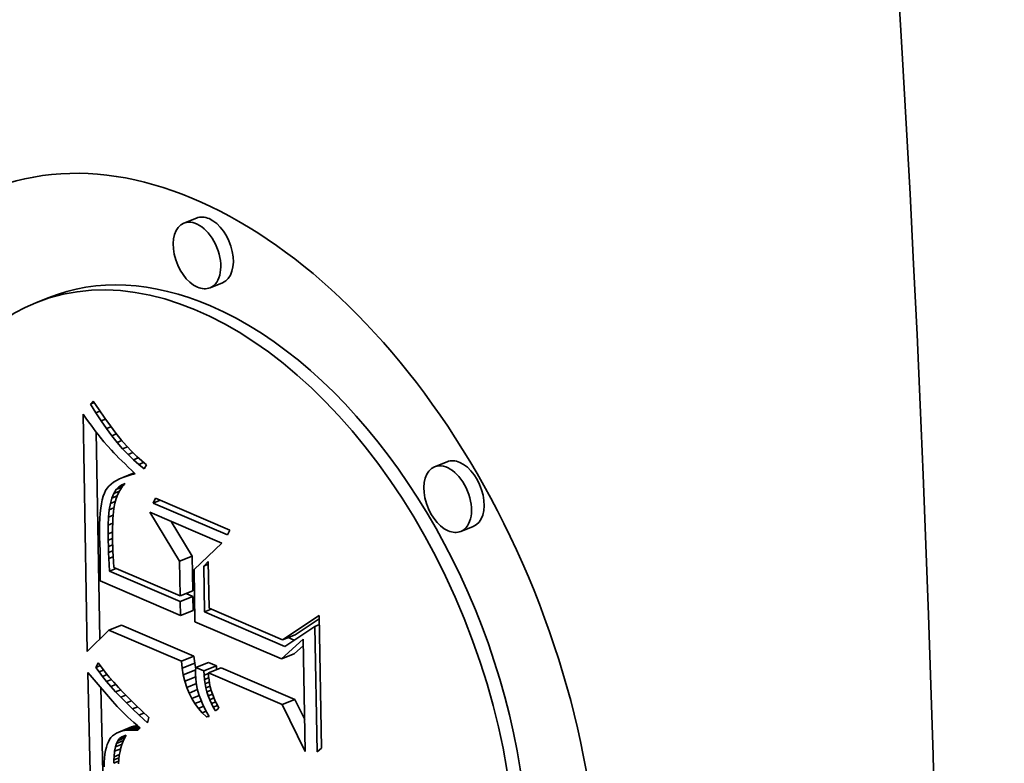
# Model space of a CAD drawing. Extents: x 0 to 10.8, y 0 to 8.3.
# Drawn here: x 10 to 10.1, y 4.2 to 4.3 of the extents above; entities that cross this region are included whole.
import ezdxf

# ---------------------------------------------------------------- set-up
doc = ezdxf.new("R2010")
doc.units = 0
doc.header["$MEASUREMENT"] = 0
doc.layers.get('0').update_dxf_attribs({"lineweight": 13})

# ---------------------------------------------------------------- blocks, each defined once
blk = doc.blocks.new('BLOCK18')
at = {"color": 7, "lineweight": 35, "ltscale": 0.000295239}
for p, q in [((9.88332, -4.57006), (9.87237, -4.57448)), ((9.90599, -4.62627), (9.89504, -4.63069)), ((9.75444, -4.63934), (9.74349, -4.64376)), ((10.10132, -4.78187), (10.09037, -4.78629)), ((10.12399, -4.83808), (10.11304, -4.8425)), ((9.86861, -4.86844), (9.87956, -4.86402)), ((9.86914, -4.89844), (9.88009, -4.89403)), ((9.86923, -4.90341), (9.88018, -4.89899)), ((9.86944, -4.91553), (9.88039, -4.91111)), ((9.80715, -4.92822), (9.81811, -4.9238)), ((9.9581, -4.93666), (9.96905, -4.93224)), ((9.87014, -4.95528), (9.8811, -4.95086)), ((9.88268, -4.96066), (9.89363, -4.95624)), ((9.95721, -4.95324), (9.96816, -4.94882)), ((9.87078, -4.96137), (9.88173, -4.95696)), ((9.87176, -4.96719), (9.88272, -4.96277)), ((9.8897, -4.96368), (9.90065, -4.95926)), ((9.89373, -4.96541), (9.90468, -4.96099)), ((9.95791, -4.99298), (9.96886, -4.98856)), ((9.81574, -5.01683), (9.82669, -5.01241)), ((9.81796, -5.01611), (9.82892, -5.01169)), ((9.8204, -5.01558), (9.83135, -5.01116))]:
    blk.add_line(p, q, dxfattribs=at)
at = {"color": 7, "lineweight": 35, "ltscale": 8.77129e-05}
blk.add_line((9.7911, -4.7318), (9.79357, -4.72931), dxfattribs=at)
at = {"color": 7, "lineweight": 35, "ltscale": 8.77163e-05}
blk.add_line((9.7911, -4.7318), (9.79435, -4.73048), dxfattribs=at)
at = {"color": 7, "lineweight": 35, "ltscale": 0.000220601}
blk.add_line((9.79574, -4.7393), (9.7911, -4.7318), dxfattribs=at)
at = {"color": 7, "lineweight": 35, "ltscale": 0.000227915}
blk.add_line((9.79357, -4.72931), (9.79861, -4.73691), dxfattribs=at)
at = {"color": 7, "lineweight": 35, "ltscale": 0.000105116}
blk.add_line((9.78473, -4.7405), (9.78717, -4.74393), dxfattribs=at)
at = {"color": 7, "lineweight": 35, "ltscale": 0.005158}
blk.add_line((9.78837, -4.94678), (9.78473, -4.7405), dxfattribs=at)
at = {"color": 7, "lineweight": 35, "ltscale": 9.54322e-05}
blk.add_line((9.79574, -4.7393), (9.79928, -4.73787), dxfattribs=at)
at = {"color": 7, "lineweight": 35, "ltscale": 0.000211832}
blk.add_line((9.80039, -4.74638), (9.79574, -4.7393), dxfattribs=at)
at = {"color": 7, "lineweight": 35, "ltscale": 0.000217188}
blk.add_line((9.79861, -4.73691), (9.80356, -4.74405), dxfattribs=at)
at = {"color": 7, "lineweight": 35, "ltscale": 9.97077e-05}
blk.add_line((9.78717, -4.74393), (9.7895, -4.74716), dxfattribs=at)
at = {"color": 7, "lineweight": 35, "ltscale": 9.43592e-05}
blk.add_line((9.7895, -4.74716), (9.79172, -4.75021), dxfattribs=at)
at = {"color": 7, "lineweight": 35, "ltscale": 8.90626e-05}
blk.add_line((9.79172, -4.75021), (9.79384, -4.75308), dxfattribs=at)
at = {"color": 7, "lineweight": 35, "ltscale": 0.000101543}
blk.add_line((9.80039, -4.74638), (9.80416, -4.74486), dxfattribs=at)
at = {"color": 7, "lineweight": 35, "ltscale": 0.00020331}
blk.add_line((9.80505, -4.75305), (9.80039, -4.74638), dxfattribs=at)
at = {"color": 7, "lineweight": 35, "ltscale": 0.000206512}
blk.add_line((9.80356, -4.74405), (9.80842, -4.75073), dxfattribs=at)
at = {"color": 7, "lineweight": 35, "ltscale": 0.000106007}
blk.add_line((9.80505, -4.75305), (9.80898, -4.75146), dxfattribs=at)
at = {"color": 7, "lineweight": 35, "ltscale": 0.000196001}
blk.add_line((9.80842, -4.75073), (9.81318, -4.75695), dxfattribs=at)
at = {"color": 7, "lineweight": 35, "ltscale": 8.37215e-05}
blk.add_line((9.79384, -4.75308), (9.79585, -4.75576), dxfattribs=at)
at = {"color": 7, "lineweight": 35, "ltscale": 7.83786e-05}
blk.add_line((9.79585, -4.75576), (9.79775, -4.75825), dxfattribs=at)
at = {"color": 7, "lineweight": 35, "ltscale": 0.004502}
blk.add_line((9.79921, -4.93606), (9.79603, -4.756), dxfattribs=at)
at = {"color": 7, "lineweight": 35, "ltscale": 7.3153e-05}
blk.add_line((9.79775, -4.75825), (9.79955, -4.76056), dxfattribs=at)
at = {"color": 7, "lineweight": 35, "ltscale": 0.00019489}
blk.add_line((9.80971, -4.7593), (9.80505, -4.75305), dxfattribs=at)
at = {"color": 7, "lineweight": 35, "ltscale": 0.000109116}
blk.add_line((9.80971, -4.7593), (9.81376, -4.75766), dxfattribs=at)
at = {"color": 7, "lineweight": 35, "ltscale": 0.000186728}
blk.add_line((9.81438, -4.76512), (9.80971, -4.7593), dxfattribs=at)
at = {"color": 7, "lineweight": 35, "ltscale": 0.000185626}
blk.add_line((9.81318, -4.75695), (9.81786, -4.76272), dxfattribs=at)
at = {"color": 7, "lineweight": 35, "ltscale": 0.000130235}
blk.add_line((9.79955, -4.76056), (9.80282, -4.76461), dxfattribs=at)
at = {"color": 7, "lineweight": 35, "ltscale": 0.000114377}
blk.add_line((9.80282, -4.76461), (9.8058, -4.76808), dxfattribs=at)
at = {"color": 7, "lineweight": 35, "ltscale": 0.000130252}
blk.add_line((9.8058, -4.76808), (9.80933, -4.77192), dxfattribs=at)
at = {"color": 7, "lineweight": 35, "ltscale": 0.000111006}
blk.add_line((9.81438, -4.76512), (9.8185, -4.76346), dxfattribs=at)
at = {"color": 7, "lineweight": 35, "ltscale": 0.000178803}
blk.add_line((9.81907, -4.77053), (9.81438, -4.76512), dxfattribs=at)
at = {"color": 7, "lineweight": 35, "ltscale": 0.000175414}
blk.add_line((9.81786, -4.76272), (9.82245, -4.76803), dxfattribs=at)
at = {"color": 7, "lineweight": 35, "ltscale": 0.000165387}
blk.add_line((9.82245, -4.76803), (9.82694, -4.77289), dxfattribs=at)
at = {"color": 7, "lineweight": 35, "ltscale": 7.31108e-05}
blk.add_line((9.80933, -4.77192), (9.81135, -4.77403), dxfattribs=at)
at = {"color": 7, "lineweight": 35, "ltscale": 7.84793e-05}
blk.add_line((9.81135, -4.77403), (9.81355, -4.77627), dxfattribs=at)
at = {"color": 7, "lineweight": 35, "ltscale": 8.3755e-05}
blk.add_line((9.81355, -4.77627), (9.81591, -4.77865), dxfattribs=at)
at = {"color": 7, "lineweight": 35, "ltscale": 0.000111777}
blk.add_line((9.81907, -4.77053), (9.82321, -4.76886), dxfattribs=at)
at = {"color": 7, "lineweight": 35, "ltscale": 0.000171154}
blk.add_line((9.82375, -4.77552), (9.81907, -4.77053), dxfattribs=at)
at = {"color": 7, "lineweight": 35, "ltscale": 0.00011187}
blk.add_line((9.82375, -4.77552), (9.8279, -4.77385), dxfattribs=at)
at = {"color": 7, "lineweight": 35, "ltscale": 0.000163817}
blk.add_line((9.82845, -4.78009), (9.82375, -4.77552), dxfattribs=at)
at = {"color": 7, "lineweight": 35, "ltscale": 0.000155484}
blk.add_line((9.82694, -4.77289), (9.83134, -4.77728), dxfattribs=at)
at = {"color": 7, "lineweight": 35, "ltscale": 8.9087e-05}
blk.add_line((9.81591, -4.77865), (9.81844, -4.78115), dxfattribs=at)
at = {"color": 7, "lineweight": 35, "ltscale": 9.44243e-05}
blk.add_line((9.81844, -4.78115), (9.82115, -4.78379), dxfattribs=at)
at = {"color": 7, "lineweight": 35, "ltscale": 9.97658e-05}
blk.add_line((9.82115, -4.78379), (9.82402, -4.78656), dxfattribs=at)
at = {"color": 7, "lineweight": 35, "ltscale": 0.000111705}
blk.add_line((9.82845, -4.78009), (9.83259, -4.77842), dxfattribs=at)
at = {"color": 7, "lineweight": 35, "ltscale": 0.000156787}
blk.add_line((9.83315, -4.78424), (9.82845, -4.78009), dxfattribs=at)
at = {"color": 7, "lineweight": 35, "ltscale": 0.000146058}
blk.add_line((9.83134, -4.77728), (9.83566, -4.78122), dxfattribs=at)
at = {"color": 7, "lineweight": 35, "ltscale": 0.000111729}
blk.add_line((9.83315, -4.78424), (9.83729, -4.78257), dxfattribs=at)
at = {"color": 7, "lineweight": 35, "ltscale": 0.000150265}
blk.add_line((9.83786, -4.78797), (9.83315, -4.78424), dxfattribs=at)
at = {"color": 7, "lineweight": 35, "ltscale": 0.000136804}
blk.add_line((9.83566, -4.78122), (9.83988, -4.7847), dxfattribs=at)
at = {"color": 7, "lineweight": 35, "ltscale": 9.61455e-05}
blk.add_line((9.83988, -4.7847), (9.83786, -4.78797), dxfattribs=at)
at = {"color": 7, "lineweight": 35, "ltscale": 0.000266503}
blk.add_line((9.81933, -4.79549), (9.82922, -4.7915), dxfattribs=at)
at = {"color": 7, "lineweight": 35, "ltscale": 0.000180782}
blk.add_line((9.82263, -4.79432), (9.82934, -4.79161), dxfattribs=at)
at = {"color": 7, "lineweight": 35, "ltscale": 9.34233e-05}
blk.add_line((9.82622, -4.79326), (9.82263, -4.79432), dxfattribs=at)
at = {"color": 7, "lineweight": 35, "ltscale": 0.000105164}
blk.add_line((9.82402, -4.78656), (9.82707, -4.78946), dxfattribs=at)
at = {"color": 7, "lineweight": 35, "ltscale": 9.19042e-05}
blk.add_line((9.82622, -4.79326), (9.82962, -4.79189), dxfattribs=at)
at = {"color": 7, "lineweight": 35, "ltscale": 9.95461e-05}
blk.add_line((9.83009, -4.79233), (9.82622, -4.79326), dxfattribs=at)
at = {"color": 7, "lineweight": 35, "ltscale": 0.000104073}
blk.add_line((9.82707, -4.78946), (9.83009, -4.79233), dxfattribs=at)
at = {"color": 7, "lineweight": 35, "ltscale": 6.40904e-05}
blk.add_line((9.80901, -4.80135), (9.80714, -4.80311), dxfattribs=at)
at = {"color": 7, "lineweight": 35, "ltscale": 6.75997e-05}
blk.add_line((9.81116, -4.79971), (9.80901, -4.80135), dxfattribs=at)
at = {"color": 7, "lineweight": 35, "ltscale": 7.19148e-05}
blk.add_line((9.8136, -4.79819), (9.81116, -4.79971), dxfattribs=at)
at = {"color": 7, "lineweight": 35, "ltscale": 7.6638e-05}
blk.add_line((9.81632, -4.79678), (9.8136, -4.79819), dxfattribs=at)
at = {"color": 7, "lineweight": 35, "ltscale": 0.000129531}
blk.add_line((9.81574, -4.80363), (9.82055, -4.80169), dxfattribs=at)
at = {"color": 7, "lineweight": 35, "ltscale": 7.96477e-05}
blk.add_line((9.81574, -4.80363), (9.81838, -4.80184), dxfattribs=at)
at = {"color": 7, "lineweight": 35, "ltscale": 8.18877e-05}
blk.add_line((9.81933, -4.79549), (9.81632, -4.79678), dxfattribs=at)
at = {"color": 7, "lineweight": 35, "ltscale": 7.85455e-05}
blk.add_line((9.81838, -4.80184), (9.82135, -4.8008), dxfattribs=at)
at = {"color": 7, "lineweight": 35, "ltscale": 9.54186e-05}
blk.add_line((9.82135, -4.8008), (9.81879, -4.80364), dxfattribs=at)
at = {"color": 7, "lineweight": 35, "ltscale": 8.74725e-05}
blk.add_line((9.82263, -4.79432), (9.81933, -4.79549), dxfattribs=at)
at = {"color": 7, "lineweight": 35, "ltscale": 7.06095e-05}
blk.add_line((9.80319, -4.80923), (9.80223, -4.81188), dxfattribs=at)
at = {"color": 7, "lineweight": 35, "ltscale": 6.25051e-05}
blk.add_line((9.80427, -4.80697), (9.80319, -4.80923), dxfattribs=at)
at = {"color": 7, "lineweight": 35, "ltscale": 5.9353e-05}
blk.add_line((9.80557, -4.80498), (9.80427, -4.80697), dxfattribs=at)
at = {"color": 7, "lineweight": 35, "ltscale": 6.12426e-05}
blk.add_line((9.80714, -4.80311), (9.80557, -4.80498), dxfattribs=at)
at = {"color": 7, "lineweight": 35, "ltscale": 0.000108573}
blk.add_line((9.80979, -4.81344), (9.81145, -4.80942), dxfattribs=at)
at = {"color": 7, "lineweight": 35, "ltscale": 9.56099e-05}
blk.add_line((9.81145, -4.80942), (9.81343, -4.80615), dxfattribs=at)
at = {"color": 7, "lineweight": 35, "ltscale": 0.000128366}
blk.add_line((9.81145, -4.80942), (9.81621, -4.8075), dxfattribs=at)
at = {"color": 7, "lineweight": 35, "ltscale": 9.96289e-05}
blk.add_line((9.81479, -4.81018), (9.81333, -4.81389), dxfattribs=at)
at = {"color": 7, "lineweight": 35, "ltscale": 8.56031e-05}
blk.add_line((9.81343, -4.80615), (9.81574, -4.80363), dxfattribs=at)
at = {"color": 7, "lineweight": 35, "ltscale": 0.000135109}
blk.add_line((9.81343, -4.80615), (9.81845, -4.80413), dxfattribs=at)
at = {"color": 7, "lineweight": 35, "ltscale": 9.68345e-05}
blk.add_line((9.8166, -4.80676), (9.81479, -4.81018), dxfattribs=at)
at = {"color": 7, "lineweight": 35, "ltscale": 9.54154e-05}
blk.add_line((9.81879, -4.80364), (9.8166, -4.80676), dxfattribs=at)
at = {"color": 7, "lineweight": 35, "ltscale": 9.77241e-05}
blk.add_line((9.80068, -4.8184), (9.8001, -4.82227), dxfattribs=at)
at = {"color": 7, "lineweight": 35, "ltscale": 8.83351e-05}
blk.add_line((9.80139, -4.81494), (9.80068, -4.8184), dxfattribs=at)
at = {"color": 7, "lineweight": 35, "ltscale": 7.92398e-05}
blk.add_line((9.80223, -4.81188), (9.80139, -4.81494), dxfattribs=at)
at = {"color": 7, "lineweight": 35, "ltscale": 0.00013981}
blk.add_line((9.80746, -4.8237), (9.80846, -4.8182), dxfattribs=at)
at = {"color": 7, "lineweight": 35, "ltscale": 0.000123609}
blk.add_line((9.80846, -4.8182), (9.80979, -4.81344), dxfattribs=at)
at = {"color": 7, "lineweight": 35, "ltscale": 0.000111906}
blk.add_line((9.80846, -4.8182), (9.81262, -4.81653), dxfattribs=at)
at = {"color": 7, "lineweight": 35, "ltscale": 0.000119001}
blk.add_line((9.80979, -4.81344), (9.81421, -4.81166), dxfattribs=at)
at = {"color": 7, "lineweight": 35, "ltscale": 0.000118802}
blk.add_line((9.81224, -4.81789), (9.81145, -4.82258), dxfattribs=at)
at = {"color": 7, "lineweight": 35, "ltscale": 0.000103674}
blk.add_line((9.81333, -4.81389), (9.81224, -4.81789), dxfattribs=at)
at = {"color": 7, "lineweight": 35, "ltscale": 0.000118059}
for p, q in [((9.84564, -4.81775), (9.84779, -4.81354)), ((9.91227, -4.84124), (9.91013, -4.84545))]:
    blk.add_line(p, q, dxfattribs=at)
at = {"color": 7, "lineweight": 35, "ltscale": 0.000165963}
blk.add_line((9.84564, -4.81775), (9.8518, -4.81526), dxfattribs=at)
at = {"color": 7, "lineweight": 35, "ltscale": 0.001755}
for p, q in [((9.91013, -4.84545), (9.84564, -4.81775)), ((9.84779, -4.81354), (9.91227, -4.84124))]:
    blk.add_line(p, q, dxfattribs=at)
at = {"color": 7, "lineweight": 35, "ltscale": 0.000117067}
blk.add_line((9.79964, -4.82653), (9.79931, -4.83121), dxfattribs=at)
at = {"color": 7, "lineweight": 35, "ltscale": 0.000107294}
blk.add_line((9.8001, -4.82227), (9.79964, -4.82653), dxfattribs=at)
at = {"color": 7, "lineweight": 35, "ltscale": 0.000157152}
blk.add_line((9.80679, -4.82995), (9.80746, -4.8237), dxfattribs=at)
at = {"color": 7, "lineweight": 35, "ltscale": 0.000109976}
blk.add_line((9.80679, -4.82995), (9.81087, -4.82831), dxfattribs=at)
at = {"color": 7, "lineweight": 35, "ltscale": 0.000109792}
blk.add_line((9.80746, -4.8237), (9.81153, -4.82206), dxfattribs=at)
at = {"color": 7, "lineweight": 35, "ltscale": 8.2347e-05}
blk.add_line((9.81086, -4.82834), (9.81065, -4.83163), dxfattribs=at)
at = {"color": 7, "lineweight": 35, "ltscale": 7.56831e-05}
blk.add_line((9.81113, -4.82533), (9.81086, -4.82834), dxfattribs=at)
at = {"color": 7, "lineweight": 35, "ltscale": 6.91708e-05}
blk.add_line((9.81145, -4.82258), (9.81113, -4.82533), dxfattribs=at)
at = {"color": 7, "lineweight": 35, "ltscale": 0.001246}
blk.add_line((9.86861, -4.86844), (9.84282, -4.8258), dxfattribs=at)
at = {"color": 7, "lineweight": 35, "ltscale": 0.001702}
blk.add_line((9.84282, -4.8258), (9.90537, -4.85267), dxfattribs=at)
at = {"color": 7, "lineweight": 35, "ltscale": 0.000136912}
blk.add_line((9.7991, -4.83628), (9.79902, -4.84175), dxfattribs=at)
at = {"color": 7, "lineweight": 35, "ltscale": 0.000126916}
blk.add_line((9.79931, -4.83121), (9.7991, -4.83628), dxfattribs=at)
at = {"color": 7, "lineweight": 35, "ltscale": 0.000193364}
blk.add_line((9.80642, -4.84468), (9.80644, -4.83694), dxfattribs=at)
at = {"color": 7, "lineweight": 35, "ltscale": 0.000175019}
blk.add_line((9.80644, -4.83694), (9.80679, -4.82995), dxfattribs=at)
at = {"color": 7, "lineweight": 35, "ltscale": 0.000109227}
blk.add_line((9.80644, -4.83694), (9.81049, -4.83531), dxfattribs=at)
at = {"color": 7, "lineweight": 35, "ltscale": 9.56604e-05}
blk.add_line((9.8105, -4.83519), (9.81039, -4.83901), dxfattribs=at)
at = {"color": 7, "lineweight": 35, "ltscale": 8.89988e-05}
blk.add_line((9.81065, -4.83163), (9.8105, -4.83519), dxfattribs=at)
at = {"color": 7, "lineweight": 35, "ltscale": 0.000885475}
blk.add_line((9.87956, -4.86402), (9.86123, -4.83371), dxfattribs=at)
at = {"color": 7, "lineweight": 35, "ltscale": 0.00014701}
blk.add_line((9.79902, -4.84175), (9.79906, -4.84763), dxfattribs=at)
at = {"color": 7, "lineweight": 35, "ltscale": 0.000105699}
blk.add_line((9.80642, -4.84468), (9.81034, -4.8431), dxfattribs=at)
at = {"color": 7, "lineweight": 35, "ltscale": 0.000137729}
blk.add_line((9.80653, -4.85019), (9.80642, -4.84468), dxfattribs=at)
at = {"color": 7, "lineweight": 35, "ltscale": 0.000102388}
blk.add_line((9.81039, -4.83901), (9.81034, -4.84311), dxfattribs=at)
at = {"color": 7, "lineweight": 35, "ltscale": 0.000109162}
blk.add_line((9.81034, -4.84311), (9.81034, -4.84747), dxfattribs=at)
at = {"color": 7, "lineweight": 35, "ltscale": 0.000284908}
blk.add_line((9.79906, -4.84763), (9.79941, -4.85902), dxfattribs=at)
at = {"color": 7, "lineweight": 35, "ltscale": 0.000103104}
blk.add_line((9.80653, -4.85019), (9.81036, -4.84864), dxfattribs=at)
at = {"color": 7, "lineweight": 35, "ltscale": 0.000134982}
blk.add_line((9.80668, -4.85558), (9.80653, -4.85019), dxfattribs=at)
at = {"color": 7, "lineweight": 35, "ltscale": 0.000101629}
blk.add_line((9.80668, -4.85558), (9.81045, -4.85406), dxfattribs=at)
at = {"color": 7, "lineweight": 35, "ltscale": 0.000115836}
blk.add_line((9.81034, -4.84747), (9.8104, -4.85211), dxfattribs=at)
at = {"color": 7, "lineweight": 35, "ltscale": 9.00017e-05}
blk.add_line((9.8104, -4.85211), (9.8105, -4.85571), dxfattribs=at)
at = {"color": 7, "lineweight": 35, "ltscale": 0.000830021}
blk.add_line((9.90537, -4.85267), (9.88118, -4.87541), dxfattribs=at)
at = {"color": 7, "lineweight": 35, "ltscale": 0.000480301}
blk.add_line((9.79941, -4.85902), (9.79961, -4.87824), dxfattribs=at)
at = {"color": 7, "lineweight": 35, "ltscale": 0.000132217}
blk.add_line((9.80686, -4.86087), (9.80668, -4.85558), dxfattribs=at)
at = {"color": 7, "lineweight": 35, "ltscale": 0.000101815}
blk.add_line((9.80686, -4.86087), (9.81064, -4.85935), dxfattribs=at)
at = {"color": 7, "lineweight": 35, "ltscale": 0.000129414}
blk.add_line((9.80708, -4.86604), (9.80686, -4.86087), dxfattribs=at)
at = {"color": 7, "lineweight": 35, "ltscale": 9.9009e-05}
blk.add_line((9.8105, -4.85571), (9.81065, -4.85966), dxfattribs=at)
at = {"color": 7, "lineweight": 35, "ltscale": 0.000108057}
blk.add_line((9.81065, -4.85966), (9.81088, -4.86398), dxfattribs=at)
at = {"color": 7, "lineweight": 35, "ltscale": 0.000103224}
blk.add_line((9.80708, -4.86604), (9.81091, -4.8645), dxfattribs=at)
at = {"color": 7, "lineweight": 35, "ltscale": 0.000126663}
blk.add_line((9.80733, -4.8711), (9.80708, -4.86604), dxfattribs=at)
at = {"color": 7, "lineweight": 35, "ltscale": 0.000145803}
blk.add_line((9.80758, -4.87693), (9.80733, -4.8711), dxfattribs=at)
at = {"color": 7, "lineweight": 35, "ltscale": 0.000117118}
blk.add_line((9.81088, -4.86398), (9.81117, -4.86866), dxfattribs=at)
at = {"color": 7, "lineweight": 35, "ltscale": 0.000126257}
blk.add_line((9.81117, -4.86866), (9.81152, -4.87369), dxfattribs=at)
at = {"color": 7, "lineweight": 35, "ltscale": 0.000750287}
for p, q in [((9.86914, -4.89844), (9.86861, -4.86844)), ((9.88009, -4.89403), (9.87956, -4.86402))]:
    blk.add_line(p, q, dxfattribs=at)
at = {"color": 7, "lineweight": 35, "ltscale": 0.000140727}
blk.add_line((9.88957, -4.87251), (9.8935, -4.86848), dxfattribs=at)
at = {"color": 7, "lineweight": 35, "ltscale": 0.000107064}
for p, q in [((9.88957, -4.87251), (9.89354, -4.87091)), ((9.98619, -4.92506), (9.99016, -4.92346))]:
    blk.add_line(p, q, dxfattribs=at)
at = {"color": 7, "lineweight": 35, "ltscale": 0.001019}
blk.add_line((9.8935, -4.86848), (9.89422, -4.90922), dxfattribs=at)
at = {"color": 7, "lineweight": 35, "ltscale": 0.000182222}
blk.add_line((9.79961, -4.87824), (9.79959, -4.88552), dxfattribs=at)
at = {"color": 7, "lineweight": 35, "ltscale": 0.000159501}
for p, q in [((9.80758, -4.87693), (9.8135, -4.87454)), ((9.89027, -4.91245), (9.89619, -4.91006))]:
    blk.add_line(p, q, dxfattribs=at)
at = {"color": 7, "lineweight": 35, "ltscale": 0.001677}
blk.add_line((9.86923, -4.90341), (9.80758, -4.87693), dxfattribs=at)
at = {"color": 7, "lineweight": 35, "ltscale": 0.001568}
blk.add_line((9.81152, -4.87369), (9.86914, -4.89844), dxfattribs=at)
at = {"color": 7, "lineweight": 35, "ltscale": 0.001138}
blk.add_line((9.88118, -4.87541), (9.88198, -4.92092), dxfattribs=at)
at = {"color": 7, "lineweight": 35, "ltscale": 0.000998706}
blk.add_line((9.89027, -4.91245), (9.88957, -4.87251), dxfattribs=at)
at = {"color": 7, "lineweight": 35, "ltscale": 0.001901}
blk.add_line((9.79959, -4.88552), (9.86944, -4.91553), dxfattribs=at)
at = {"color": 7, "lineweight": 35, "ltscale": 0.000163373}
blk.add_line((9.88018, -4.89899), (9.87418, -4.89641), dxfattribs=at)
at = {"color": 7, "lineweight": 35, "ltscale": 0.000303133}
for p, q in [((9.86944, -4.91553), (9.86923, -4.90341)), ((9.88039, -4.91111), (9.88018, -4.89899))]:
    blk.add_line(p, q, dxfattribs=at)
at = {"color": 7, "lineweight": 35, "ltscale": 0.001897}
blk.add_line((9.95998, -4.94239), (9.89027, -4.91245), dxfattribs=at)
at = {"color": 7, "lineweight": 35, "ltscale": 0.001738}
blk.add_line((9.89422, -4.90922), (9.9581, -4.93666), dxfattribs=at)
at = {"color": 7, "lineweight": 35, "ltscale": 0.002047}
blk.add_line((9.88198, -4.92092), (9.95721, -4.95324), dxfattribs=at)
at = {"color": 7, "lineweight": 35, "ltscale": 0.000955253}
blk.add_line((9.9581, -4.93666), (9.99002, -4.91566), dxfattribs=at)
at = {"color": 7, "lineweight": 35, "ltscale": 0.000628995}
blk.add_line((9.96905, -4.93224), (9.99007, -4.91841), dxfattribs=at)
at = {"color": 7, "lineweight": 35, "ltscale": 0.002877}
blk.add_line((9.99002, -4.91566), (9.99206, -5.03072), dxfattribs=at)
at = {"color": 7, "lineweight": 35, "ltscale": 0.00066009}
blk.add_line((9.80715, -4.92822), (9.78837, -4.94678), dxfattribs=at)
at = {"color": 7, "lineweight": 35, "ltscale": 0.001714}
for p, q in [((9.87014, -4.95528), (9.80715, -4.92822)), ((9.8811, -4.95086), (9.81811, -4.9238))]:
    blk.add_line(p, q, dxfattribs=at)
at = {"color": 7, "lineweight": 35, "ltscale": 0.000785608}
blk.add_line((9.98619, -4.92506), (9.95998, -4.94239), dxfattribs=at)
at = {"color": 7, "lineweight": 35, "ltscale": 0.002723}
blk.add_line((9.98811, -5.03396), (9.98619, -4.92506), dxfattribs=at)
at = {"color": 7, "lineweight": 35, "ltscale": 0.000638231}
blk.add_line((9.95721, -4.95324), (9.97616, -4.93613), dxfattribs=at)
at = {"color": 7, "lineweight": 35, "ltscale": 0.000141676}
blk.add_line((9.96834, -4.93686), (9.96314, -4.93463), dxfattribs=at)
at = {"color": 7, "lineweight": 35, "ltscale": 0.00244}
blk.add_line((9.97616, -4.93613), (9.97789, -5.03371), dxfattribs=at)
at = {"color": 7, "lineweight": 35, "ltscale": 0.000272641}
blk.add_line((9.96816, -4.94882), (9.97626, -4.94151), dxfattribs=at)
at = {"color": 7, "lineweight": 35, "ltscale": 0.00011336}
blk.add_line((9.79588, -4.96065), (9.79788, -4.95658), dxfattribs=at)
at = {"color": 7, "lineweight": 35, "ltscale": 0.000121947}
blk.add_line((9.79788, -4.95658), (9.80073, -4.96054), dxfattribs=at)
at = {"color": 7, "lineweight": 35, "ltscale": 0.000153252}
for p, q in [((9.87078, -4.96137), (9.87014, -4.95528)), ((9.88173, -4.95696), (9.8811, -4.95086))]:
    blk.add_line(p, q, dxfattribs=at)
at = {"color": 7, "lineweight": 35, "ltscale": 0.000190883}
for p, q in [((9.90065, -4.95926), (9.89363, -4.95624)), ((9.8897, -4.96368), (9.88268, -4.96066))]:
    blk.add_line(p, q, dxfattribs=at)
at = {"color": 7, "lineweight": 35, "ltscale": 0.00597}
blk.add_line((9.79439, -5.20377), (9.78869, -4.96506), dxfattribs=at)
at = {"color": 7, "lineweight": 35, "ltscale": 8.07221e-05}
blk.add_line((9.78869, -4.96506), (9.79085, -4.96746), dxfattribs=at)
at = {"color": 7, "lineweight": 35, "ltscale": 0.000102987}
blk.add_line((9.79588, -4.96065), (9.7997, -4.95911), dxfattribs=at)
at = {"color": 7, "lineweight": 35, "ltscale": 0.000117336}
blk.add_line((9.79853, -4.96452), (9.79588, -4.96065), dxfattribs=at)
at = {"color": 7, "lineweight": 35, "ltscale": 0.000108402}
blk.add_line((9.79853, -4.96452), (9.80255, -4.9629), dxfattribs=at)
at = {"color": 7, "lineweight": 35, "ltscale": 0.000126556}
blk.add_line((9.80156, -4.96857), (9.79853, -4.96452), dxfattribs=at)
at = {"color": 7, "lineweight": 35, "ltscale": 0.000130651}
blk.add_line((9.80073, -4.96054), (9.80392, -4.96467), dxfattribs=at)
at = {"color": 7, "lineweight": 35, "ltscale": 0.000139488}
blk.add_line((9.80392, -4.96467), (9.80746, -4.96898), dxfattribs=at)
at = {"color": 7, "lineweight": 35, "ltscale": 0.000147472}
blk.add_line((9.87176, -4.96719), (9.87078, -4.96137), dxfattribs=at)
at = {"color": 7, "lineweight": 35, "ltscale": 0.000131531}
blk.add_line((9.88261, -4.96214), (9.88173, -4.95696), dxfattribs=at)
at = {"color": 7, "lineweight": 35, "ltscale": 7.39563e-05}
blk.add_line((9.88254, -4.96354), (9.88249, -4.9665), dxfattribs=at)
at = {"color": 7, "lineweight": 35, "ltscale": 7.19662e-05}
blk.add_line((9.88268, -4.96066), (9.88254, -4.96354), dxfattribs=at)
at = {"color": 7, "lineweight": 35, "ltscale": 9.46042e-05}
blk.add_line((9.88986, -4.96746), (9.8897, -4.96368), dxfattribs=at)
at = {"color": 7, "lineweight": 35, "ltscale": 0.001746}
for p, q in [((9.95791, -4.99298), (9.89373, -4.96541)), ((9.96886, -4.98856), (9.90468, -4.96099))]:
    blk.add_line(p, q, dxfattribs=at)
at = {"color": 7, "lineweight": 35, "ltscale": 7.6596e-05}
blk.add_line((9.89373, -4.96541), (9.89387, -4.96847), dxfattribs=at)
at = {"color": 7, "lineweight": 35, "ltscale": 8.25878e-05}
blk.add_line((9.90079, -4.96256), (9.90065, -4.95926), dxfattribs=at)
at = {"color": 7, "lineweight": 35, "ltscale": 0.000746957}
blk.add_line((9.79085, -4.96746), (9.81032, -4.99012), dxfattribs=at)
at = {"color": 7, "lineweight": 35, "ltscale": 0.000112693}
blk.add_line((9.80156, -4.96857), (9.80574, -4.96689), dxfattribs=at)
at = {"color": 7, "lineweight": 35, "ltscale": 0.000135915}
blk.add_line((9.80497, -4.97281), (9.80156, -4.96857), dxfattribs=at)
at = {"color": 7, "lineweight": 35, "ltscale": 0.000116004}
blk.add_line((9.80497, -4.97281), (9.80927, -4.97107), dxfattribs=at)
at = {"color": 7, "lineweight": 35, "ltscale": 0.000145373}
blk.add_line((9.80875, -4.97722), (9.80497, -4.97281), dxfattribs=at)
at = {"color": 7, "lineweight": 35, "ltscale": 0.000148537}
blk.add_line((9.80746, -4.96898), (9.81135, -4.97347), dxfattribs=at)
at = {"color": 7, "lineweight": 35, "ltscale": 0.000157521}
blk.add_line((9.81135, -4.97347), (9.81559, -4.97814), dxfattribs=at)
at = {"color": 7, "lineweight": 35, "ltscale": 0.000142465}
blk.add_line((9.87309, -4.97273), (9.87176, -4.96719), dxfattribs=at)
at = {"color": 7, "lineweight": 35, "ltscale": 0.000256453}
blk.add_line((9.87309, -4.97273), (9.8826, -4.96889), dxfattribs=at)
at = {"color": 7, "lineweight": 35, "ltscale": 0.000138023}
blk.add_line((9.87476, -4.97799), (9.87309, -4.97273), dxfattribs=at)
at = {"color": 7, "lineweight": 35, "ltscale": 9.2552e-05}
blk.add_line((9.88249, -4.9665), (9.88267, -4.97019), dxfattribs=at)
at = {"color": 7, "lineweight": 35, "ltscale": 9.28643e-05}
blk.add_line((9.88267, -4.97019), (9.88307, -4.97389), dxfattribs=at)
at = {"color": 7, "lineweight": 35, "ltscale": 9.36098e-05}
blk.add_line((9.88307, -4.97389), (9.8837, -4.97758), dxfattribs=at)
at = {"color": 7, "lineweight": 35, "ltscale": 0.000104897}
blk.add_line((9.88986, -4.96746), (9.89375, -4.96589), dxfattribs=at)
at = {"color": 7, "lineweight": 35, "ltscale": 9.32104e-05}
blk.add_line((9.89021, -4.97117), (9.88986, -4.96746), dxfattribs=at)
at = {"color": 7, "lineweight": 35, "ltscale": 0.000101846}
blk.add_line((9.89021, -4.97117), (9.89399, -4.96964), dxfattribs=at)
at = {"color": 7, "lineweight": 35, "ltscale": 9.2082e-05}
blk.add_line((9.89075, -4.97481), (9.89021, -4.97117), dxfattribs=at)
at = {"color": 7, "lineweight": 35, "ltscale": 0.00010015}
blk.add_line((9.89075, -4.97481), (9.89446, -4.97331), dxfattribs=at)
at = {"color": 7, "lineweight": 35, "ltscale": 7.68255e-05}
blk.add_line((9.89387, -4.96847), (9.89418, -4.97153), dxfattribs=at)
at = {"color": 7, "lineweight": 35, "ltscale": 7.73879e-05}
blk.add_line((9.89418, -4.97153), (9.89466, -4.97458), dxfattribs=at)
at = {"color": 7, "lineweight": 35, "ltscale": 0.005531}
blk.add_line((9.80534, -5.19935), (9.80006, -4.97819), dxfattribs=at)
at = {"color": 7, "lineweight": 35, "ltscale": 0.000118473}
blk.add_line((9.80875, -4.97722), (9.81315, -4.97545), dxfattribs=at)
at = {"color": 7, "lineweight": 35, "ltscale": 0.000155004}
blk.add_line((9.81291, -4.98182), (9.80875, -4.97722), dxfattribs=at)
at = {"color": 7, "lineweight": 35, "ltscale": 0.000120224}
blk.add_line((9.81291, -4.98182), (9.81737, -4.98002), dxfattribs=at)
at = {"color": 7, "lineweight": 35, "ltscale": 0.000164734}
blk.add_line((9.81745, -4.9866), (9.81291, -4.98182), dxfattribs=at)
at = {"color": 7, "lineweight": 35, "ltscale": 0.000166685}
blk.add_line((9.81559, -4.97814), (9.82017, -4.98298), dxfattribs=at)
at = {"color": 7, "lineweight": 35, "ltscale": 0.000227136}
blk.add_line((9.87476, -4.97799), (9.88319, -4.97459), dxfattribs=at)
at = {"color": 7, "lineweight": 35, "ltscale": 0.000134346}
blk.add_line((9.87678, -4.98298), (9.87476, -4.97799), dxfattribs=at)
at = {"color": 7, "lineweight": 35, "ltscale": 0.000201346}
blk.add_line((9.87678, -4.98298), (9.88425, -4.97996), dxfattribs=at)
at = {"color": 7, "lineweight": 35, "ltscale": 9.46538e-05}
blk.add_line((9.8837, -4.97758), (9.88455, -4.98127), dxfattribs=at)
at = {"color": 7, "lineweight": 35, "ltscale": 9.60849e-05}
blk.add_line((9.88455, -4.98127), (9.88563, -4.98496), dxfattribs=at)
at = {"color": 7, "lineweight": 35, "ltscale": 9.12044e-05}
blk.add_line((9.89147, -4.97839), (9.89075, -4.97481), dxfattribs=at)
at = {"color": 7, "lineweight": 35, "ltscale": 9.93706e-05}
blk.add_line((9.89147, -4.97839), (9.89516, -4.9769), dxfattribs=at)
at = {"color": 7, "lineweight": 35, "ltscale": 9.0533e-05}
blk.add_line((9.89239, -4.98189), (9.89147, -4.97839), dxfattribs=at)
at = {"color": 7, "lineweight": 35, "ltscale": 9.91248e-05}
blk.add_line((9.89239, -4.98189), (9.89607, -4.98041), dxfattribs=at)
at = {"color": 7, "lineweight": 35, "ltscale": 9.02003e-05}
blk.add_line((9.89349, -4.98533), (9.89239, -4.98189), dxfattribs=at)
at = {"color": 7, "lineweight": 35, "ltscale": 7.81848e-05}
blk.add_line((9.89466, -4.97458), (9.89532, -4.97764), dxfattribs=at)
at = {"color": 7, "lineweight": 35, "ltscale": 7.91071e-05}
blk.add_line((9.89532, -4.97764), (9.89614, -4.9807), dxfattribs=at)
at = {"color": 7, "lineweight": 35, "ltscale": 8.02827e-05}
blk.add_line((9.89614, -4.9807), (9.89714, -4.98375), dxfattribs=at)
at = {"color": 7, "lineweight": 35, "ltscale": 7.44987e-05}
blk.add_line((9.81032, -4.99012), (9.8123, -4.99235), dxfattribs=at)
at = {"color": 7, "lineweight": 35, "ltscale": 0.000121138}
blk.add_line((9.81745, -4.9866), (9.82194, -4.98479), dxfattribs=at)
at = {"color": 7, "lineweight": 35, "ltscale": 0.000174547}
blk.add_line((9.82236, -4.99156), (9.81745, -4.9866), dxfattribs=at)
at = {"color": 7, "lineweight": 35, "ltscale": 0.000175861}
blk.add_line((9.82017, -4.98298), (9.8251, -4.988), dxfattribs=at)
at = {"color": 7, "lineweight": 35, "ltscale": 0.000121472}
blk.add_line((9.82236, -4.99156), (9.82687, -4.98974), dxfattribs=at)
at = {"color": 7, "lineweight": 35, "ltscale": 0.000185094}
blk.add_line((9.8251, -4.988), (9.83038, -4.99319), dxfattribs=at)
at = {"color": 7, "lineweight": 35, "ltscale": 0.000131646}
blk.add_line((9.87914, -4.98768), (9.87678, -4.98298), dxfattribs=at)
at = {"color": 7, "lineweight": 35, "ltscale": 0.000175831}
blk.add_line((9.87914, -4.98768), (9.88566, -4.98505), dxfattribs=at)
at = {"color": 7, "lineweight": 35, "ltscale": 0.000129788}
blk.add_line((9.88185, -4.99211), (9.87914, -4.98768), dxfattribs=at)
at = {"color": 7, "lineweight": 35, "ltscale": 0.000150702}
blk.add_line((9.88185, -4.99211), (9.88744, -4.98986), dxfattribs=at)
at = {"color": 7, "lineweight": 35, "ltscale": 9.77132e-05}
blk.add_line((9.88563, -4.98496), (9.88693, -4.98864), dxfattribs=at)
at = {"color": 7, "lineweight": 35, "ltscale": 9.96809e-05}
blk.add_line((9.88693, -4.98864), (9.88846, -4.99232), dxfattribs=at)
at = {"color": 7, "lineweight": 35, "ltscale": 9.93883e-05}
blk.add_line((9.89349, -4.98533), (9.89718, -4.98384), dxfattribs=at)
at = {"color": 7, "lineweight": 35, "ltscale": 9.02166e-05}
blk.add_line((9.89478, -4.9887), (9.89349, -4.98533), dxfattribs=at)
at = {"color": 7, "lineweight": 35, "ltscale": 9.99111e-05}
blk.add_line((9.89478, -4.9887), (9.89849, -4.9872), dxfattribs=at)
at = {"color": 7, "lineweight": 35, "ltscale": 9.03442e-05}
blk.add_line((9.89626, -4.99199), (9.89478, -4.9887), dxfattribs=at)
at = {"color": 7, "lineweight": 35, "ltscale": 0.00010006}
blk.add_line((9.89626, -4.99199), (9.89998, -4.9905), dxfattribs=at)
at = {"color": 7, "lineweight": 35, "ltscale": 8.1799e-05}
blk.add_line((9.89714, -4.98375), (9.89831, -4.9868), dxfattribs=at)
at = {"color": 7, "lineweight": 35, "ltscale": 8.33427e-05}
blk.add_line((9.89831, -4.9868), (9.89966, -4.98985), dxfattribs=at)
at = {"color": 7, "lineweight": 35, "ltscale": 8.51151e-05}
blk.add_line((9.89966, -4.98985), (9.90117, -4.9929), dxfattribs=at)
at = {"color": 7, "lineweight": 35, "ltscale": 0.000484427}
blk.add_line((9.9774, -5.00596), (9.96886, -4.98856), dxfattribs=at)
at = {"color": 7, "lineweight": 35, "ltscale": 7.64431e-05}
blk.add_line((9.8123, -4.99235), (9.81438, -4.99459), dxfattribs=at)
at = {"color": 7, "lineweight": 35, "ltscale": 7.84633e-05}
blk.add_line((9.81438, -4.99459), (9.81655, -4.99686), dxfattribs=at)
at = {"color": 7, "lineweight": 35, "ltscale": 8.04565e-05}
blk.add_line((9.81655, -4.99686), (9.81882, -4.99914), dxfattribs=at)
at = {"color": 7, "lineweight": 35, "ltscale": 8.25739e-05}
blk.add_line((9.81882, -4.99914), (9.82119, -5.00145), dxfattribs=at)
at = {"color": 7, "lineweight": 35, "ltscale": 0.000184481}
blk.add_line((9.82765, -4.9967), (9.82236, -4.99156), dxfattribs=at)
at = {"color": 7, "lineweight": 35, "ltscale": 0.000121256}
blk.add_line((9.82765, -4.9967), (9.83215, -4.99489), dxfattribs=at)
at = {"color": 7, "lineweight": 35, "ltscale": 0.000194377}
blk.add_line((9.83332, -5.00203), (9.82765, -4.9967), dxfattribs=at)
at = {"color": 7, "lineweight": 35, "ltscale": 0.000194421}
blk.add_line((9.83038, -4.99319), (9.836, -4.99857), dxfattribs=at)
at = {"color": 7, "lineweight": 35, "ltscale": 0.000203738}
blk.add_line((9.836, -4.99857), (9.84197, -5.00411), dxfattribs=at)
at = {"color": 7, "lineweight": 35, "ltscale": 0.000128788}
blk.add_line((9.8849, -4.99626), (9.88185, -4.99211), dxfattribs=at)
at = {"color": 7, "lineweight": 35, "ltscale": 0.000122988}
blk.add_line((9.8849, -4.99626), (9.88946, -4.99442), dxfattribs=at)
at = {"color": 7, "lineweight": 35, "ltscale": 0.000128699}
blk.add_line((9.88829, -5.00013), (9.8849, -4.99626), dxfattribs=at)
at = {"color": 7, "lineweight": 35, "ltscale": 9.17451e-05}
blk.add_line((9.88829, -5.00013), (9.8917, -4.99876), dxfattribs=at)
at = {"color": 7, "lineweight": 35, "ltscale": 0.00010197}
blk.add_line((9.88846, -4.99232), (9.89021, -4.99601), dxfattribs=at)
at = {"color": 7, "lineweight": 35, "ltscale": 0.000104493}
blk.add_line((9.89021, -4.99601), (9.89219, -4.99969), dxfattribs=at)
at = {"color": 7, "lineweight": 35, "ltscale": 0.000107148}
blk.add_line((9.89219, -4.99969), (9.8944, -5.00336), dxfattribs=at)
at = {"color": 7, "lineweight": 35, "ltscale": 9.09181e-05}
blk.add_line((9.89793, -4.99522), (9.89626, -4.99199), dxfattribs=at)
at = {"color": 7, "lineweight": 35, "ltscale": 9.96431e-05}
blk.add_line((9.89793, -4.99522), (9.90163, -4.99373), dxfattribs=at)
at = {"color": 7, "lineweight": 35, "ltscale": 9.16587e-05}
blk.add_line((9.89979, -4.99839), (9.89793, -4.99522), dxfattribs=at)
at = {"color": 7, "lineweight": 35, "ltscale": 9.78227e-05}
blk.add_line((9.90286, -4.99596), (9.89979, -4.99839), dxfattribs=at)
at = {"color": 7, "lineweight": 35, "ltscale": 8.71871e-05}
blk.add_line((9.90117, -4.9929), (9.90286, -4.99596), dxfattribs=at)
at = {"color": 7, "lineweight": 35, "ltscale": 0.001134}
blk.add_line((9.97789, -5.03371), (9.95791, -4.99298), dxfattribs=at)
at = {"color": 7, "lineweight": 35, "ltscale": 8.46586e-05}
blk.add_line((9.82119, -5.00145), (9.82364, -5.00377), dxfattribs=at)
at = {"color": 7, "lineweight": 35, "ltscale": 8.67614e-05}
blk.add_line((9.82364, -5.00377), (9.8262, -5.00612), dxfattribs=at)
at = {"color": 7, "lineweight": 35, "ltscale": 8.88811e-05}
blk.add_line((9.8262, -5.00612), (9.82885, -5.0085), dxfattribs=at)
at = {"color": 7, "lineweight": 35, "ltscale": 0.000120355}
blk.add_line((9.83332, -5.00203), (9.83779, -5.00023), dxfattribs=at)
at = {"color": 7, "lineweight": 35, "ltscale": 0.000249131}
blk.add_line((9.84072, -5.0087), (9.83332, -5.00203), dxfattribs=at)
at = {"color": 7, "lineweight": 35, "ltscale": 0.000118951}
blk.add_line((9.84197, -5.00411), (9.84072, -5.0087), dxfattribs=at)
at = {"color": 7, "lineweight": 35, "ltscale": 0.00012971}
blk.add_line((9.89203, -5.00373), (9.88829, -5.00013), dxfattribs=at)
at = {"color": 7, "lineweight": 35, "ltscale": 5.60817e-05}
blk.add_line((9.89203, -5.00373), (9.89411, -5.00289), dxfattribs=at)
at = {"color": 7, "lineweight": 35, "ltscale": 5.98094e-05}
blk.add_line((9.8944, -5.00336), (9.89203, -5.00373), dxfattribs=at)
at = {"color": 7, "lineweight": 35, "ltscale": 5.51892e-05}
blk.add_line((9.81574, -5.01683), (9.81373, -5.01774), dxfattribs=at)
at = {"color": 7, "lineweight": 35, "ltscale": 5.84602e-05}
for p, q in [((9.81796, -5.01611), (9.81574, -5.01683)), ((9.82892, -5.01169), (9.82669, -5.01241))]:
    blk.add_line(p, q, dxfattribs=at)
at = {"color": 7, "lineweight": 35, "ltscale": 6.22725e-05}
for p, q in [((9.8204, -5.01558), (9.81796, -5.01611)), ((9.83135, -5.01116), (9.82892, -5.01169))]:
    blk.add_line(p, q, dxfattribs=at)
at = {"color": 7, "lineweight": 35, "ltscale": 6.67142e-05}
blk.add_line((9.82304, -5.01523), (9.8204, -5.01558), dxfattribs=at)
at = {"color": 7, "lineweight": 35, "ltscale": 0.000249755}
blk.add_line((9.82304, -5.01523), (9.83231, -5.0115), dxfattribs=at)
at = {"color": 7, "lineweight": 35, "ltscale": 7.153e-05}
blk.add_line((9.8259, -5.01508), (9.82304, -5.01523), dxfattribs=at)
at = {"color": 7, "lineweight": 35, "ltscale": 0.000194152}
blk.add_line((9.8259, -5.01508), (9.8331, -5.01217), dxfattribs=at)
at = {"color": 7, "lineweight": 35, "ltscale": 7.66938e-05}
blk.add_line((9.82897, -5.0151), (9.8259, -5.01508), dxfattribs=at)
at = {"color": 7, "lineweight": 35, "ltscale": 9.09703e-05}
blk.add_line((9.82885, -5.0085), (9.83159, -5.01089), dxfattribs=at)
at = {"color": 7, "lineweight": 35, "ltscale": 0.000138642}
blk.add_line((9.82897, -5.0151), (9.83411, -5.01303), dxfattribs=at)
at = {"color": 7, "lineweight": 35, "ltscale": 8.20859e-05}
blk.add_line((9.83224, -5.01532), (9.82897, -5.0151), dxfattribs=at)
at = {"color": 7, "lineweight": 35, "ltscale": 1.23465e-05}
blk.add_line((9.83184, -5.0111), (9.83135, -5.01116), dxfattribs=at)
at = {"color": 7, "lineweight": 35, "ltscale": 9.32202e-05}
blk.add_line((9.83159, -5.01089), (9.83443, -5.0133), dxfattribs=at)
at = {"color": 7, "lineweight": 35, "ltscale": 7.43822e-05}
blk.add_line((9.83443, -5.0133), (9.83224, -5.01532), dxfattribs=at)
at = {"color": 7, "lineweight": 35, "ltscale": 6.12596e-05}
blk.add_line((9.80667, -5.02527), (9.80573, -5.02753), dxfattribs=at)
at = {"color": 7, "lineweight": 35, "ltscale": 5.6392e-05}
blk.add_line((9.80774, -5.02328), (9.80667, -5.02527), dxfattribs=at)
at = {"color": 7, "lineweight": 35, "ltscale": 5.21811e-05}
blk.add_line((9.80895, -5.02158), (9.80774, -5.02328), dxfattribs=at)
at = {"color": 7, "lineweight": 35, "ltscale": 5.04082e-05}
blk.add_line((9.81033, -5.02011), (9.80895, -5.02158), dxfattribs=at)
at = {"color": 7, "lineweight": 35, "ltscale": 5.10691e-05}
blk.add_line((9.81192, -5.01883), (9.81033, -5.02011), dxfattribs=at)
at = {"color": 7, "lineweight": 35, "ltscale": 5.27509e-05}
blk.add_line((9.81373, -5.01774), (9.81192, -5.01883), dxfattribs=at)
at = {"color": 7, "lineweight": 35, "ltscale": 0.000165665}
blk.add_line((9.81362, -5.02676), (9.81977, -5.02428), dxfattribs=at)
at = {"color": 7, "lineweight": 35, "ltscale": 6.69091e-05}
blk.add_line((9.81362, -5.02676), (9.81486, -5.02439), dxfattribs=at)
at = {"color": 7, "lineweight": 35, "ltscale": 0.000160826}
blk.add_line((9.81486, -5.02439), (9.82082, -5.02198), dxfattribs=at)
at = {"color": 7, "lineweight": 35, "ltscale": 6.2578e-05}
blk.add_line((9.81486, -5.02439), (9.81647, -5.02247), dxfattribs=at)
at = {"color": 7, "lineweight": 35, "ltscale": 0.000141393}
blk.add_line((9.81647, -5.02247), (9.82171, -5.02035), dxfattribs=at)
at = {"color": 7, "lineweight": 35, "ltscale": 6.1564e-05}
blk.add_line((9.81647, -5.02247), (9.81844, -5.021), dxfattribs=at)
at = {"color": 7, "lineweight": 35, "ltscale": 7.67875e-05}
blk.add_line((9.81844, -5.021), (9.82129, -5.01985), dxfattribs=at)
at = {"color": 7, "lineweight": 35, "ltscale": 6.39538e-05}
blk.add_line((9.81844, -5.021), (9.82079, -5.01998), dxfattribs=at)
at = {"color": 7, "lineweight": 35, "ltscale": 7.57277e-05}
blk.add_line((9.81952, -5.02481), (9.81846, -5.02765), dxfattribs=at)
at = {"color": 7, "lineweight": 35, "ltscale": 7.33319e-05}
blk.add_line((9.82074, -5.02214), (9.81952, -5.02481), dxfattribs=at)
at = {"color": 7, "lineweight": 35, "ltscale": 7.12376e-05}
blk.add_line((9.8221, -5.01964), (9.82074, -5.02214), dxfattribs=at)
at = {"color": 7, "lineweight": 35, "ltscale": 3.3913e-05}
blk.add_line((9.82079, -5.01998), (9.8221, -5.01964), dxfattribs=at)
at = {"color": 7, "lineweight": 35, "ltscale": 7.88315e-05}
blk.add_line((9.80426, -5.0329), (9.80373, -5.03601), dxfattribs=at)
at = {"color": 7, "lineweight": 35, "ltscale": 7.259e-05}
blk.add_line((9.80493, -5.03008), (9.80426, -5.0329), dxfattribs=at)
at = {"color": 7, "lineweight": 35, "ltscale": 6.67452e-05}
blk.add_line((9.80573, -5.02753), (9.80493, -5.03008), dxfattribs=at)
at = {"color": 7, "lineweight": 35, "ltscale": 0.000120005}
blk.add_line((9.8116, -5.03822), (9.81206, -5.03345), dxfattribs=at)
at = {"color": 7, "lineweight": 35, "ltscale": 9.64349e-05}
blk.add_line((9.81206, -5.03345), (9.81273, -5.02965), dxfattribs=at)
at = {"color": 7, "lineweight": 35, "ltscale": 0.000143933}
blk.add_line((9.81206, -5.03345), (9.8174, -5.03129), dxfattribs=at)
at = {"color": 7, "lineweight": 35, "ltscale": 7.55048e-05}
blk.add_line((9.81273, -5.02965), (9.81362, -5.02676), dxfattribs=at)
at = {"color": 7, "lineweight": 35, "ltscale": 0.0001583}
blk.add_line((9.81273, -5.02965), (9.8186, -5.02728), dxfattribs=at)
at = {"color": 7, "lineweight": 35, "ltscale": 8.48898e-05}
blk.add_line((9.8168, -5.03383), (9.81619, -5.03717), dxfattribs=at)
at = {"color": 7, "lineweight": 35, "ltscale": 8.15476e-05}
blk.add_line((9.81755, -5.03066), (9.8168, -5.03383), dxfattribs=at)
at = {"color": 7, "lineweight": 35, "ltscale": 7.85174e-05}
blk.add_line((9.81846, -5.02765), (9.81755, -5.03066), dxfattribs=at)
at = {"color": 7, "lineweight": 35, "ltscale": 0.000127499}
blk.add_line((9.99206, -5.03072), (9.98811, -5.03396), dxfattribs=at)
at = {"color": 7, "lineweight": 35, "ltscale": 9.20041e-05}
blk.add_line((9.80333, -5.0394), (9.80307, -5.04307), dxfattribs=at)
at = {"color": 7, "lineweight": 35, "ltscale": 8.52794e-05}
blk.add_line((9.80373, -5.03601), (9.80333, -5.0394), dxfattribs=at)
at = {"color": 7, "lineweight": 35, "ltscale": 7.49983e-05}
blk.add_line((9.81133, -5.04398), (9.81144, -5.04098), dxfattribs=at)
at = {"color": 7, "lineweight": 35, "ltscale": 0.000115124}
blk.add_line((9.81133, -5.04398), (9.8156, -5.04226), dxfattribs=at)
at = {"color": 7, "lineweight": 35, "ltscale": 6.90414e-05}
blk.add_line((9.81144, -5.04098), (9.8116, -5.03822), dxfattribs=at)
at = {"color": 7, "lineweight": 35, "ltscale": 0.000121044}
blk.add_line((9.81144, -5.04098), (9.81593, -5.03917), dxfattribs=at)
at = {"color": 7, "lineweight": 35, "ltscale": 0.000127998}
blk.add_line((9.8116, -5.03822), (9.81634, -5.03631), dxfattribs=at)
at = {"color": 7, "lineweight": 35, "ltscale": 9.21525e-05}
blk.add_line((9.81573, -5.04068), (9.81543, -5.04435), dxfattribs=at)
at = {"color": 7, "lineweight": 35, "ltscale": 8.8424e-05}
blk.add_line((9.81619, -5.03717), (9.81573, -5.04068), dxfattribs=at)
at = {"color": 7, "lineweight": 35, "ltscale": 9.87851e-05}
blk.add_line((9.80307, -5.04307), (9.80295, -5.04702), dxfattribs=at)
at = {"color": 7, "lineweight": 35, "ltscale": 0.03937}
for centre, major_axis, start_param, end_param in [((0, 0), (6.26656, -15.5336), 0.000026, 1.998424), ((-0.91266, -0.36819), (6.26656, -15.5336), 0.000026, 1.998424), ((9.89088, -5.00909), (0.18706, -0.46369), 0.000024, 3.141616), ((9.89088, -5.00909), (0.18706, -0.46369), 3.141616, 5.727283), ((9.90183, -5.00467), (-0.18706, 0.46369), 0.019154, 2.585691), ((9.8837, -4.60259), (0.01134, -0.0281), 6.283068, 9.42466), ((9.89466, -4.59817), (-0.01134, 0.0281), 5.727283, 6.283068), ((9.89466, -4.59817), (-0.01134, 0.0281), 3.141475, 5.727283), ((9.8837, -4.60259), (0.01134, -0.0281), 3.141475, 5.727283), ((9.89088, -5.00909), (0.14738, -0.36533), 0.000024, 3.141616), ((9.90183, -5.00467), (-0.14738, 0.36533), 5.727283, 6.283209), ((9.8837, -4.60259), (0.01134, -0.0281), 5.727283, 6.283068), ((9.89088, -5.00909), (0.14738, -0.36533), 3.141616, 5.727283), ((9.90183, -5.00467), (-0.14738, 0.36533), 3.141616, 5.727283), ((10.10171, -4.81439), (0.01134, -0.0281), 6.283068, 9.42466), ((10.11266, -4.80998), (-0.01134, 0.0281), 5.727283, 6.283068), ((10.11266, -4.80998), (-0.01134, 0.0281), 3.141475, 5.727283), ((10.10171, -4.81439), (0.01134, -0.0281), 3.141475, 5.727283), ((10.10171, -4.81439), (0.01134, -0.0281), 5.727283, 6.283068)]:
    blk.add_ellipse(centre, major_axis=major_axis, ratio=0.616564, start_param=start_param, end_param=end_param, dxfattribs=at)

msp = doc.modelspace()

# ---------------------------------------------------------------- block references
at = {"lineweight": 0, "xscale": 0.1535535036531556, "yscale": 0.1535535036531556, "zscale": 0.1535535036531556}
msp.add_blockref('BLOCK18', (8.461216, 5.02111), dxfattribs=at)

doc.saveas('drawing.dxf')
